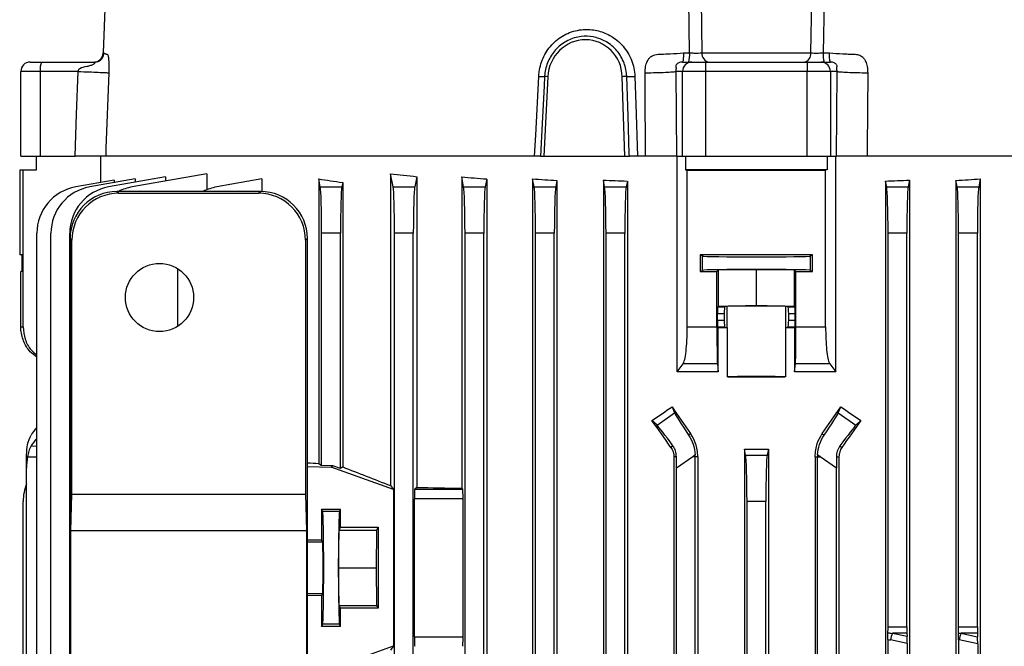
# Model space of a CAD drawing. Units: millimetres. Extents: x -1668 to 1027, y -927 to 927.
# Drawn here: x -215 to -6, y 635 to 768 of the extents above; entities that cross this region are included whole.
import ezdxf

# ---------------------------------------------------------------- set-up
doc = ezdxf.new("R2010")
doc.units = ezdxf.units.MM

msp = doc.modelspace()

# ---------------------------------------------------------------- linework, layer by layer
at = {"color": 7, "linetype": 'Continuous', "lineweight": 25}
for p, q in [((-197.31, 772.48), (-197.72, 761.22)), ((-197.29, 772.47), (-197.7, 761.22)), ((-72.96, 761.22), (-73.14, 772.47)), ((-70.54, 772.47), (-70.35, 761.22)), ((-47.15, 761.22), (-46.96, 772.47)), ((-44.36, 772.47), (-44.53, 761.22)), ((-197.7, 761.22), (-197.57, 761.22)), ((-74.26, 761.22), (-72.96, 761.22)), ((-70.35, 761.22), (-47.15, 761.22)), ((-44.53, 761.22), (-43.23, 761.22)), ((-213.25, 759.29), (-210.77, 759.29)), ((-210.77, 759.29), (-199.55, 759.29)), ((-74.49, 759.29), (-72.51, 759.29)), ((-73.17, 759.29), (-72.74, 759.29)), ((-72.51, 759.29), (-69.55, 759.29)), ((-69.55, 759.29), (-69.55, 757.29)), ((-69.55, 759.29), (-47.94, 759.29)), ((-47.94, 759.29), (-47.94, 757.29)), ((-47.94, 759.29), (-44.99, 759.29)), ((-44.99, 759.29), (-43.01, 759.29)), ((-44.75, 759.29), (-44.33, 759.29)), ((-211.12, 757.29), (-215.25, 757.29)), ((-215.25, 739.29), (-215.25, 757.29)), ((-203.05, 757.29), (-211.12, 757.29)), ((-211.12, 757.29), (-211.12, 739.29)), ((-74.48, 757.29), (-75.9, 757.29)), ((-69.55, 757.29), (-74.48, 757.29)), ((-74.48, 739.29), (-74.48, 757.29)), ((-47.94, 757.29), (-69.55, 757.29)), ((-69.55, 757.29), (-69.55, 739.29)), ((-47.94, 739.29), (-47.94, 757.29)), ((-43.02, 757.29), (-47.94, 757.29)), ((-43.02, 757.29), (-43.02, 739.29)), ((-41.6, 757.29), (-43.02, 757.29)), ((-103.12, 756.18), (-103.99, 739.29)), ((-86.73, 739.29), (-87.29, 756.18)), ((-215.25, 739.29), (-211.12, 739.29)), ((-211.99, 739.29), (-211.99, 736.34)), ((-211.12, 739.29), (-203.71, 739.29)), ((-198.23, 733.69), (-198.23, 739.29)), ((-104.69, 739.29), (-198.23, 739.29)), ((-104.69, 739.29), (-103.99, 739.29)), ((-103.99, 739.29), (-86.73, 739.29)), ((-86.73, 739.29), (-85.77, 739.29)), ((-81.45, 739.29), (-85.77, 739.29)), ((-75.78, 739.29), (-74.48, 739.29)), ((-75.64, 693.44), (-75.64, 739.29)), ((-74.48, 739.29), (-69.55, 739.29)), ((-73.83, 739.29), (-73.83, 736.35)), ((-69.55, 739.29), (-47.94, 739.29)), ((-47.94, 739.29), (-43.02, 739.29)), ((-43.67, 739.29), (-43.67, 736.35)), ((-43.02, 739.29), (-41.71, 739.29)), ((-41.86, 693.44), (-41.86, 739.29)), ((79.9, 739.29), (-41.86, 739.29)), ((-214.75, 736.29), (-215.49, 736.28)), ((-215.49, 736.28), (-215.49, 718.3)), ((-211.99, 736.34), (-214.75, 736.29)), ((-214.75, 703), (-214.75, 736.29)), ((-175.71, 735.54), (-191.57, 732.75)), ((-175.71, 735.54), (-175.71, 732.12)), ((-136.59, 735.54), (-136.59, 669.26)), ((-136.04, 732.75), (-136.59, 735.54)), ((-43.67, 736.35), (-73.83, 736.35)), ((-73.83, 736.35), (-73.47, 736.31)), ((-73.47, 703), (-73.47, 736.31)), ((-43.67, 736.35), (-44.03, 736.31)), ((-44.03, 703), (-44.03, 736.31)), ((-195.42, 734.18), (-203.57, 732.75)), ((-190.93, 734.45), (-200.57, 732.75)), ((-184.48, 734.88), (-196.57, 732.75)), ((-195.42, 734.18), (-195.42, 733.65)), ((-190.93, 734.45), (-190.93, 733.74)), ((-184.48, 734.88), (-184.48, 734)), ((-163.95, 734.44), (-173.57, 732.75)), ((-163.95, 734.44), (-163.95, 731.78)), ((-151.87, 734.44), (-151.87, 673.99)), ((-151.54, 732.75), (-151.87, 734.44)), ((-146.77, 733.68), (-146.96, 732.75)), ((-146.77, 733.68), (-146.77, 673.23)), ((-131.03, 734.92), (-131.46, 732.75)), ((-131.03, 734.92), (-131.03, 668.89)), ((-121.46, 734.88), (-121.46, 668.7)), ((-121.04, 732.75), (-121.46, 734.88)), ((-116.13, 734.43), (-116.46, 732.75)), ((-116.13, 734.43), (-116.13, 480.29)), ((-106.37, 734.45), (-106.37, 480.29)), ((-106.04, 732.75), (-106.37, 734.45)), ((-101.18, 734.14), (-101.46, 732.75)), ((-101.18, 734.14), (-101.18, 480.29)), ((-91.32, 734.18), (-91.32, 480.29)), ((-91.04, 732.75), (-91.32, 734.18)), ((-86.21, 733.99), (-86.46, 732.75)), ((-86.21, 733.99), (-86.21, 480.29)), ((-31.28, 733.99), (-31.28, 480.29)), ((-31.04, 732.75), (-31.28, 733.99)), ((-26.18, 734.18), (-26.46, 732.75)), ((-26.18, 734.18), (-26.18, 609.55)), ((-16.04, 732.75), (-16.31, 734.14)), ((-16.31, 734.14), (-16.31, 622.03)), ((-11.12, 734.45), (-11.46, 732.75)), ((-11.12, 734.45), (-11.12, 622.07)), ((-194.79, 731.78), (-194.4, 731.4)), ((-164.27, 731.78), (-194.79, 731.78)), ((-194.4, 731.4), (-164.66, 731.4)), ((-164.66, 731.4), (-164.27, 731.78)), ((-151.54, 732.75), (-146.96, 732.75)), ((-136.04, 732.75), (-131.46, 732.75)), ((-121.04, 732.75), (-116.46, 732.75)), ((-106.04, 732.75), (-101.46, 732.75)), ((-91.04, 732.75), (-86.46, 732.75)), ((-31.04, 732.75), (-26.46, 732.75)), ((-16.04, 732.75), (-11.46, 732.75)), ((-211.84, 480.29), (-211.84, 722.9)), ((-208.84, 480.29), (-208.84, 722.9)), ((-204.84, 480.29), (-204.84, 722.9)), ((-151.25, 673.53), (-151.25, 722.9)), ((-147.25, 722.9), (-151.25, 722.9)), ((-147.25, 672.9), (-147.25, 722.9)), ((-135.75, 480.29), (-135.75, 722.9)), ((-131.75, 722.9), (-135.75, 722.9)), ((-131.75, 480.29), (-131.75, 722.9)), ((-116.75, 722.9), (-120.75, 722.9)), ((-120.75, 480.29), (-120.75, 722.9)), ((-116.75, 480.29), (-116.75, 722.9)), ((-105.75, 480.29), (-105.75, 722.9)), ((-101.75, 722.9), (-105.75, 722.9)), ((-101.75, 480.29), (-101.75, 722.9)), ((-86.75, 722.9), (-90.75, 722.9)), ((-90.75, 480.29), (-90.75, 722.9)), ((-86.75, 480.29), (-86.75, 722.9)), ((-30.75, 639.27), (-30.75, 722.9)), ((-26.75, 722.9), (-30.75, 722.9)), ((-26.75, 639.27), (-26.75, 722.9)), ((-15.75, 639.27), (-15.75, 722.9)), ((-11.75, 722.9), (-15.75, 722.9)), ((-11.75, 639.27), (-11.75, 722.9)), ((-204.77, 721.8), (-204.77, 486.78)), ((-204.39, 721.41), (-204.77, 721.8)), ((-204.39, 667.46), (-204.39, 721.41)), ((-154.28, 721.8), (-154.67, 721.41)), ((-154.67, 721.41), (-154.67, 667.46)), ((-154.28, 486.78), (-154.28, 721.8)), ((-215, 718.29), (-215.49, 718.3)), ((-215, 714.78), (-215, 718.29)), ((-70.7, 718.29), (-70.7, 714.78)), ((-70.7, 718.29), (-70.24, 718.07)), ((-70.24, 715.01), (-70.24, 718.07)), ((-47.26, 718.07), (-46.8, 718.29)), ((-47.26, 715.01), (-47.26, 718.07)), ((-46.8, 714.78), (-46.8, 718.29)), ((-215.25, 703), (-215.25, 714.78)), ((-215, 714.78), (-215.25, 714.78)), ((-181.84, 703.15), (-181.84, 715.35)), ((-70.7, 714.78), (-70.24, 715.01)), ((-66.84, 715.09), (-67.16, 714.78)), ((-67.16, 703), (-67.16, 714.78)), ((-66.84, 715.09), (-58.75, 715.18)), ((-66.84, 707.39), (-66.84, 715.09)), ((-58.75, 715.18), (-50.65, 715.09)), ((-58.75, 707.48), (-58.75, 715.18)), ((-50.65, 707.39), (-50.65, 715.09)), ((-50.34, 714.78), (-50.65, 715.09)), ((-50.34, 703), (-50.34, 714.78)), ((-47.26, 715.01), (-46.8, 714.78)), ((-66.99, 707.25), (-66.84, 707.39)), ((-66.99, 707.25), (-65.48, 707.25)), ((-66.84, 707.39), (-58.75, 707.48)), ((-64.97, 707.35), (-65.48, 707.25)), ((-64.97, 702.83), (-64.97, 707.35)), ((-58.75, 707.48), (-50.65, 707.39)), ((-52.52, 702.83), (-52.52, 707.35)), ((-52.01, 707.25), (-52.52, 707.35)), ((-52.01, 707.25), (-50.51, 707.25)), ((-50.65, 707.39), (-50.51, 707.25)), ((-67.01, 704.43), (-67.01, 705.75)), ((-65.61, 705.75), (-67.01, 705.75)), ((-67.01, 704.43), (-65.61, 704.43)), ((-65.61, 705.75), (-65.61, 704.43)), ((-50.48, 705.75), (-51.88, 705.75)), ((-51.88, 704.43), (-51.88, 705.75)), ((-51.88, 704.43), (-50.48, 704.43)), ((-50.48, 704.43), (-50.48, 705.75)), ((-215.25, 703), (-214.75, 703)), ((-73.47, 703), (-67.16, 703)), ((-66.87, 702.81), (-66.99, 702.93)), ((-65.48, 702.93), (-66.99, 702.93)), ((-66.87, 693.43), (-66.87, 702.81)), ((-65.48, 702.93), (-64.97, 702.83)), ((-64.89, 692.36), (-64.89, 702.82)), ((-52.6, 702.82), (-52.6, 692.36)), ((-52.01, 702.93), (-52.52, 702.83)), ((-50.51, 702.93), (-52.01, 702.93)), ((-50.51, 702.93), (-50.62, 702.81)), ((-50.62, 702.81), (-50.62, 693.43)), ((-50.34, 703), (-44.03, 703)), ((-75.64, 693.44), (-74.35, 695.12)), ((-67.04, 695.12), (-74.35, 695.12)), ((-67.04, 695.12), (-66.87, 693.43)), ((-50.62, 693.43), (-50.46, 695.12)), ((-43.14, 695.12), (-50.46, 695.12)), ((-43.14, 695.12), (-41.86, 693.44)), ((-76.71, 685.98), (-76.15, 684.72)), ((-41.34, 684.72), (-40.79, 685.98)), ((-79.9, 682.09), (-80.98, 683.12)), ((-79.9, 682.09), (-76.15, 684.72)), ((-41.34, 684.72), (-37.59, 682.09)), ((-36.52, 683.12), (-37.59, 682.09)), ((-72.75, 680.3), (-73.17, 680.01)), ((-44.74, 680.3), (-44.33, 680.01)), ((-76.5, 677.68), (-76.93, 677.38)), ((-61.29, 677.03), (-61.29, 585.5)), ((-61.04, 675.75), (-61.29, 677.03)), ((-56.21, 677.03), (-56.46, 675.75)), ((-56.21, 677.03), (-56.21, 585.43)), ((-41, 677.68), (-40.57, 677.38)), ((-214.03, 675.4), (-214.03, 675.77)), ((-214.03, 672.98), (-214.03, 675.4)), ((-75.76, 675.4), (-76.3, 675.4)), ((-76.3, 675.4), (-76.3, 576.1)), ((-72.29, 675.4), (-75.75, 672.98)), ((-71.76, 675.77), (-72.29, 675.4)), ((-71.75, 675.4), (-72.29, 675.4)), ((-71.21, 675.4), (-71.75, 675.4)), ((-71.75, 574.71), (-71.75, 675.4)), ((-71.21, 675.4), (-71.21, 581.6)), ((-61.04, 675.75), (-56.46, 675.75)), ((-46.28, 675.4), (-45.75, 675.4)), ((-46.28, 675.4), (-46.28, 581.17)), ((-45.75, 573.89), (-45.75, 675.4)), ((-45.75, 675.4), (-45.21, 675.4)), ((-45.21, 675.4), (-45.74, 675.77)), ((-41.75, 672.98), (-45.21, 675.4)), ((-41.74, 675.4), (-41.19, 675.4)), ((-41.19, 675.4), (-41.19, 575.15)), ((-214.03, 528.6), (-214.03, 672.98)), ((-154.28, 673.33), (-149.25, 673.21)), ((-151.87, 673.99), (-151.25, 673.53)), ((-148.84, 673.47), (-151.25, 673.53)), ((-148.84, 673.47), (-149.25, 673.21)), ((-135.99, 668.41), (-149.25, 673.21)), ((-147.25, 672.9), (-148.84, 673.47)), ((-146.77, 673.23), (-147.25, 672.9)), ((-75.75, 528.6), (-75.75, 672.98)), ((-41.75, 528.6), (-41.75, 672.98)), ((-136.59, 669.26), (-135.99, 668.41)), ((-135.99, 668.41), (-135.99, 635.17)), ((-131.03, 668.89), (-131.44, 668.48)), ((-131.44, 668.48), (-121.23, 668.48)), ((-121.46, 668.7), (-121.23, 668.48)), ((-204.62, 659.66), (-204.39, 667.46)), ((-204.39, 667.46), (-154.67, 667.46)), ((-154.67, 667.46), (-154.44, 659.66)), ((-131.51, 637.1), (-131.51, 666.48)), ((-121.16, 666.48), (-131.51, 666.48)), ((-121.16, 637.1), (-121.16, 666.48)), ((-214.75, 533.68), (-214.75, 665.9)), ((-151.25, 664.25), (-147.25, 664.25)), ((-151.25, 664.25), (-151.25, 657.71)), ((-151.02, 663.78), (-151.25, 664.25)), ((-147.48, 663.78), (-147.25, 664.25)), ((-147.25, 660.4), (-147.25, 664.25)), ((-60.75, 580.99), (-60.75, 665.9)), ((-56.75, 665.9), (-60.75, 665.9)), ((-56.75, 580.92), (-56.75, 665.9)), ((-147.48, 663.78), (-151.02, 663.78)), ((-147.55, 659.79), (-147.25, 660.4)), ((-147.25, 660.4), (-139.25, 660.4)), ((-139.25, 660.4), (-139.55, 659.79)), ((-139.25, 660.4), (-139.25, 643.18)), ((-204.62, 548.91), (-204.62, 659.66)), ((-154.44, 659.66), (-204.62, 659.66)), ((-154.44, 659.66), (-154.44, 548.91)), ((-147.63, 651.79), (-147.55, 659.79)), ((-147.55, 659.79), (-139.55, 659.79)), ((-139.55, 659.79), (-139.63, 651.79)), ((-154.28, 657.71), (-151.25, 657.71)), ((-151.03, 657.29), (-151.25, 657.71)), ((-147.55, 643.79), (-147.63, 651.79)), ((-147.63, 651.79), (-139.63, 651.79)), ((-139.63, 651.79), (-139.55, 643.79)), ((-151.25, 645.86), (-154.28, 645.87)), ((-151.25, 645.86), (-151.03, 646.29)), ((-151.25, 645.86), (-151.25, 639.33)), ((-147.25, 643.18), (-147.55, 643.79)), ((-147.55, 643.79), (-139.55, 643.79)), ((-147.25, 639.33), (-147.25, 643.18)), ((-139.25, 643.18), (-147.25, 643.18)), ((-139.55, 643.79), (-139.25, 643.18)), ((-151.25, 639.33), (-151.02, 639.8)), ((-147.25, 639.33), (-151.25, 639.33)), ((-147.48, 639.8), (-151.02, 639.8)), ((-147.25, 639.33), (-147.48, 639.8)), ((-30.75, 639.27), (-26.75, 639.27)), ((-15.75, 639.27), (-11.75, 639.27)), ((-131.51, 637.1), (-121.16, 637.1)), ((-26.73, 637.86), (-29.81, 637.86)), ((-29.81, 637.86), (-26.71, 637.22)), ((-26.73, 637.86), (-26.71, 637.22)), ((-11.73, 637.86), (-15.24, 637.86)), ((-15.24, 637.86), (-11.7, 637.13)), ((-11.73, 637.86), (-11.7, 637.13)), ((-149.25, 630.37), (-135.99, 635.17)), ((-135.99, 635.17), (-136.59, 634.31)), ((-30.78, 636.57), (-30.78, 520.01)), ((-26.68, 635.72), (-30.22, 636.44)), ((-26.68, 635.72), (-26.68, 609.26)), ((-15.79, 636.47), (-15.79, 621.74)), ((-11.68, 635.63), (-15.65, 636.44)), ((-11.68, 635.63), (-11.68, 621.75))]:
    msp.add_line(p, q, dxfattribs=at)
at = {"color": 8, "linetype": 'Continuous', "lineweight": 25}
for p, q in [((-197.69, 761.22), (-197.7, 761.22)), ((-213.06, 677.68), (-211.84, 677.65)), ((-213.83, 675.4), (-211.84, 675.4)), ((-154.28, 657.29), (-151.03, 657.29)), ((-154.28, 646.29), (-151.03, 646.29))]:
    msp.add_line(p, q, dxfattribs=at)
at = {"color": 7, "linetype": 'Continuous', "lineweight": 25, "flags": 128}
for points in [[(-203.71, 739.29), (-203.38, 748.18), (-203.05, 757.29)], [(-196.56, 757.01), (-197.14, 741.02), (-197.2, 739.29)], [(-105.94, 739.29), (-105.71, 743.72), (-105.07, 756.24)], [(-84.62, 756.24), (-84.41, 750.31), (-84.02, 739.29)], [(-82.32, 739.29), (-82.41, 753.78), (-82.42, 757.01)], [(-75.9, 757.29), (-75.84, 748.18), (-75.78, 739.29)], [(-41.71, 739.29), (-41.66, 748.18), (-41.6, 757.29)], [(-35.07, 757.01), (-35.16, 741.02), (-35.17, 739.29)], [(-103.82, 756.2), (-103.92, 754.21), (-104.33, 746.22), (-104.69, 739.29)], [(-85.77, 739.29), (-85.79, 739.79), (-86.06, 747.77), (-86.35, 756.2)]]:
    msp.add_lwpolyline(points, dxfattribs=at)
at = {"color": 7, "linetype": 'Continuous', "lineweight": 25}
msp.add_circle((-185.75, 709.25), 7.25, dxfattribs=at)
for centre, radius, start, end in [((-199.72, 761.29), 2, 270.0102, 358.1288), ((-199.7, 761.28), 1.99, 270.1426, 358.1556), ((-77.8, 760.75), 4.86, 342.4667, 5.5009), ((-68.56, 761.07), 1.8, 175.195, 261.9416), ((-48.94, 761.07), 1.8, 278.0584, 4.805), ((-39.69, 760.75), 4.86, 174.4991, 197.5333), ((-213.25, 757.29), 2, 90, 180), ((-207.98, 757.77), 3.18, 151.5184, 188.7795), ((-72.49, 757.3), 1.98, 90.4419, 180.4352), ((-45, 757.3), 1.98, 359.5648, 89.5581), ((-103.4, 787.92), 31.72, 266.9855, 269.2396), ((-86.41, 795.34), 39.14, 270.0933, 272.6278), ((-103.9, 741.61), 14.59, 86.9415, 89.6756), ((-86.41, 737.44), 18.76, 89.8195, 92.6879), ((-201.84, 722.9), 10, 100, 180), ((-198.84, 722.9), 10, 100, 180), ((-194.84, 722.9), 10, 100, 180), ((-189.84, 722.9), 10, 100, 117.3052), ((-171.84, 722.9), 10, 100, 117.3052), ((-79.76, 675.4), 8.01, 0, 2.6757), ((-37.74, 675.4), 8.01, 177.3243, 180), ((-204.75, 665.9), 10, 158.0817, 180), ((-22.42, 634.98), 7.94, 158.767, 169.3987), ((-7.84, 634.98), 7.94, 158.767, 169.3987)]:
    msp.add_arc(centre, radius, start, end, dxfattribs=at)
for centre, major_axis, ratio, start_param, end_param in [((-95.21, 755.82), (1.08, 8.14), 0.964769, 4.883363, 7.937689), ((-58.75, 756.17), (140.5, 0), 0.176327, 4.125181, 4.172021), ((-58.75, 738.84), (146, 0), 0.017455, 4.611409, 4.813369), ((-58.75, 752.99), (140.5, 0), 0.176327, 3.987827, 4.035312), ((-58.75, 757.05), (140.5, 0), 0.176327, 4.249716, 4.291713), ((-58.75, 757.75), (140.5, 0), 0.176327, 4.366567, 4.405562), ((-58.75, 758.28), (140.5, 0), 0.176327, 4.478422, 4.515636), ((-58.75, 758.28), (140.5, 0), 0.176327, 4.909142, 4.946356), ((-58.75, 757.75), (140.5, 0), 0.176327, 5.019216, 5.058211), ((-194.76, 721.77), (7.09, -7.09), 0.997265, 2.357564, 3.925621), ((-194.37, 721.38), (-7.09, 7.09), 0.997265, 5.499157, 7.067214), ((-164.69, 721.38), (-7.09, -7.09), 0.997265, 2.357564, 3.925621), ((-164.3, 721.77), (7.09, 7.09), 0.997265, 5.499157, 7.067214), ((-151.6, 722.9), (0, 10), 0.034921, 4.712389, 6.108652), ((-146.9, 722.9), (0, 10), 0.034921, 0.174533, 1.570796), ((-136.1, 722.9), (0, 10), 0.034921, 4.712389, 6.108652), ((-131.4, 722.9), (0, 10), 0.034921, 0.174533, 1.570796), ((-121.1, 722.9), (0, 10), 0.034921, 4.712389, 6.108652), ((-116.4, 722.9), (0, 10), 0.034921, 0.174533, 1.570796), ((-106.1, 722.9), (0, 10), 0.034921, 4.712389, 6.108652), ((-101.4, 722.9), (0, 10), 0.034921, 0.174533, 1.570796), ((-91.1, 722.9), (0, 10), 0.034921, 4.712389, 6.108652), ((-86.4, 722.9), (0, 10), 0.034921, 0.174533, 1.570796), ((-31.1, 722.9), (0, 10), 0.034921, 4.712389, 6.108652), ((-26.4, 722.9), (0, 10), 0.034921, 0.174533, 1.570796), ((-16.1, 722.9), (0, 10), 0.034921, 4.712389, 6.108652), ((-11.4, 722.9), (0, 10), 0.034921, 0.174533, 1.570796), ((-58.75, 715.75), (146, 0), 0.017455, 1.488863, 1.65273), ((-58.75, 718.07), (11.5, 0), 0.017455, 3.176499, 6.248279), ((-58.75, 717.32), (146, 0), 0.017455, 4.630456, 4.654763), ((-58.75, 715.01), (11.5, 0), 0.017455, 0.034907, 3.106686), ((-58.75, 717.32), (146, 0), 0.017455, 4.770015, 4.794322), ((-66.99, 705.75), (0, 1.5), 0.017455, 0.017453, 1.570796), ((-65.48, 705.75), (0, 1.5), 0.087489, 0.017453, 1.570796), ((-58.75, 707.34), (6.25, 0), 0.017455, 0.087266, 3.054326), ((-52.02, 705.75), (0, 1.5), 0.087489, 4.712389, 6.265732), ((-50.51, 705.75), (0, 1.5), 0.017455, 4.712389, 6.265732), ((-66.99, 704.43), (0, 1.5), 0.017455, 1.570796, 3.124139), ((-65.48, 704.43), (0, 1.5), 0.087489, 1.570796, 3.124139), ((-52.02, 704.43), (0, 1.5), 0.087489, 3.159046, 4.712389), ((-50.51, 704.43), (0, 1.5), 0.017455, 3.159046, 4.712389), ((-58.75, 700.37), (140.5, 0), 0.017455, 1.614555, 1.62866), ((-58.75, 702.84), (6.25, 0), 0.017455, 3.228859, 3.324124), ((-58.75, 702.84), (6.25, 0), 0.017455, 6.100654, 6.195919), ((-58.75, 700.37), (140.5, 0), 0.017455, 1.512932, 1.527037), ((-58.75, 692.34), (6.25, 0), 0.017455, 0.182531, 2.959061), ((-58.75, 694.81), (140.5, 0), 0.017455, 4.66863, 4.756148), ((-58.75, 728.55), (139.76, 100.97), 0.142946, 4.450609, 4.481303), ((-58.75, 668.81), (-140.44, 200.82), 0.020013, 1.471223, 1.499554), ((-58.75, 668.81), (140.44, 200.82), 0.020013, 4.783631, 4.811962), ((-58.75, 728.55), (139.76, -100.97), 0.142946, 4.943475, 4.974169), ((-58.75, 642.93), (-140.44, 200.82), 0.020013, 4.870769, 4.899874), ((-70.45, 676.68), (-5.74, 8.19), 0.034921, 0.174533, 1.128209), ((-47.04, 676.68), (5.74, 8.19), 0.034921, 5.154976, 6.108652), ((-58.75, 642.93), (140.44, 200.82), 0.020013, 1.383311, 1.412417), ((-204.03, 676.68), (9.99, 0.61), 0.818157, 2.417581, 2.649358), ((-74.3, 673.99), (-5.74, 8.19), 0.034921, 5.154976, 6.108652), ((-43.19, 673.99), (5.74, 8.19), 0.034921, 0.174533, 1.128209), ((-204.03, 673.99), (9.99, -0.61), 0.818157, 2.516875, 2.748653), ((-58.75, 701.8), (140.5, 0), 0.176327, 4.694295, 4.730483), ((-204.03, 672.73), (-0.61, 12.2), 0.818157, 1.310108, 1.510139), ((-76.1, 672.73), (0.01, 12.21), 0.028594, 4.732432, 4.932464), ((-61.1, 665.9), (0, 10), 0.034921, 4.712389, 6.108652), ((-56.4, 665.9), (0, 10), 0.034921, 0.174533, 1.570796), ((-41.4, 672.73), (-0.01, 12.21), 0.028594, 1.350722, 1.550753), ((-58.75, 674.29), (140.5, -3.47), 0.024678, 3.965282, 3.988436), ((-58.75, 645.41), (140.49, -50.95), 0.032829, 4.047217, 4.137086), ((-131.44, 666.48), (0, 2), 0.034921, 0.034907, 1.570796), ((-58.75, 673.09), (140.5, 0), 0.034921, 4.172021, 4.249716), ((-121.23, 666.48), (0, 2), 0.034921, 4.712389, 6.248279), ((-151.02, 651.79), (0, 12), 0.017456, 3.176499, 6.248279), ((-147.47, 651.79), (0, 12), 0.017454, 0.034907, 3.106686), ((-151.04, 651.79), (0, 5.5), 0.017456, 3.176499, 6.248279), ((-30.82, 639.27), (0, 2), 0.034921, 3.998957, 4.712389), ((-26.68, 639.27), (0, 2), 0.034921, 1.570796, 2.356194), ((-15.82, 639.27), (0, 2), 0.034921, 3.965992, 4.712389), ((-11.68, 639.27), (0, 2), 0.034921, 1.570796, 2.356194), ((-131.44, 637.1), (0, 2), 0.034921, 1.570796, 3.106686), ((-121.23, 637.1), (0, 2), 0.034921, 3.176499, 4.712389), ((-16.08, 639.27), (19.43, 0), 0.102941, 3.855025, 3.926991), ((-26.76, 635.82), (0, 2.04), 0.035122, 4.664421, 5.470157), ((-1.5, 639.27), (19.43, 0), 0.102941, 3.887989, 3.926991), ((-11.75, 635.73), (0, 2.04), 0.035122, 4.664421, 5.470157), ((-16.48, 639.27), (19.43, 0), 0.205882, 3.884793, 3.926991), ((-1.91, 639.27), (19.43, 0), 0.205882, 3.916615, 3.926991)]:
    msp.add_ellipse(centre, major_axis=major_axis, ratio=ratio, start_param=start_param, end_param=end_param, dxfattribs=at)
for points, knots in [([(-105.07, 756.24), (-105.04, 756.57), (-104.92, 758.03), (-104.13, 760.57), (-102.14, 763.38), (-99.34, 765.39), (-96.18, 766.31), (-93.06, 766.21), (-90.04, 765.21), (-87.3, 763.18), (-85.32, 760.17), (-84.69, 757.7), (-84.62, 756.39), (-84.62, 756.24)], [0, 0, 0, 0, 0.030303, 0.137366, 0.24441, 0.352524, 0.463146, 0.557908, 0.651312, 0.765513, 0.877085, 0.986036, 1, 1, 1, 1]), ([(-86.35, 756.2), (-86.35, 756.33), (-86.41, 757.43), (-86.92, 759.53), (-88.57, 762.1), (-90.89, 763.86), (-93.48, 764.75), (-96.19, 764.84), (-98.93, 764.02), (-101.33, 762.27), (-103.03, 759.86), (-103.7, 757.71), (-103.8, 756.47), (-103.82, 756.2)], [0, 0, 0, 0, 0.013751, 0.121243, 0.23206, 0.346651, 0.441192, 0.537446, 0.649485, 0.758038, 0.864459, 0.970154, 1, 1, 1, 1]), ([(-197.57, 761.22), (-197.46, 761.15), (-197.3, 761.06), (-197.09, 761), (-196.99, 760.99), (-196.94, 760.98), (-196.93, 760.98), (-196.88, 760.97), (-196.8, 760.94), (-196.71, 760.74), (-196.64, 760.46), (-196.58, 760.02), (-196.54, 759.31), (-196.52, 758.28), (-196.55, 757.45), (-196.56, 757.01)], [0, 0, 0, 0, 0.265963, 0.369772, 0.437572, 0.456307, 0.461884, 0.464933, 0.555926, 0.603623, 0.649554, 0.708128, 0.771931, 0.878119, 1, 1, 1, 1]), ([(-82.42, 757.01), (-82.41, 757.45), (-82.38, 758.28), (-82.06, 759.31), (-81.64, 760.02), (-81.21, 760.46), (-80.45, 760.9), (-79.75, 760.97), (-79.16, 760.98), (-78.45, 760.99), (-76.79, 761.04), (-75.22, 761.15), (-74.26, 761.22)], [0, 0, 0, 0, 0.121956, 0.228233, 0.292068, 0.3507, 0.396652, 0.534741, 0.537794, 0.562127, 0.733844, 1, 1, 1, 1]), ([(-72.96, 761.22), (-72.66, 761.22), (-72.01, 761.21), (-71.07, 761.21), (-70.59, 761.22), (-70.35, 761.22)], [0, 0, 0, 0, 0.312269, 0.656112, 1, 1, 1, 1]), ([(-47.15, 761.22), (-46.93, 761.22), (-46.48, 761.21), (-45.55, 761.21), (-44.87, 761.22), (-44.53, 761.22)], [0, 0, 0, 0, 0.312269, 0.656112, 1, 1, 1, 1]), ([(-43.23, 761.22), (-42.28, 761.15), (-40.95, 761.06), (-39.38, 761), (-38.7, 760.99), (-38.37, 760.98), (-38.27, 760.98), (-37.91, 760.97), (-37.4, 760.94), (-36.77, 760.74), (-36.29, 760.46), (-35.85, 760.02), (-35.43, 759.31), (-35.12, 758.28), (-35.09, 757.45), (-35.07, 757.01)], [0, 0, 0, 0, 0.265963, 0.369772, 0.437572, 0.456307, 0.461884, 0.464933, 0.555926, 0.603623, 0.649554, 0.708128, 0.771931, 0.878119, 1, 1, 1, 1]), ([(-203.05, 757.29), (-203.04, 757.35), (-203.02, 757.45), (-202.98, 757.63), (-202.89, 757.79), (-202.34, 758.23), (-201.4, 758.3), (-200.42, 758.57), (-199.87, 758.8), (-199.58, 759.01), (-199.45, 759.16), (-199.43, 759.27), (-199.51, 759.28), (-199.55, 759.29)], [0, 0, 0, 0, 0.037506, 0.057882, 0.100604, 0.141187, 0.453001, 0.603436, 0.727115, 0.785675, 0.846592, 0.917563, 1, 1, 1, 1]), ([(-74.49, 759.29), (-74.63, 759.28), (-74.89, 759.27), (-75.26, 759.16), (-75.54, 759), (-75.72, 758.85), (-75.9, 758.6), (-75.91, 758.35), (-75.85, 758.21), (-75.85, 757.94), (-75.87, 757.79), (-75.89, 757.63), (-75.9, 757.45), (-75.9, 757.35), (-75.9, 757.29)], [0, 0, 0, 0, 0.083028, 0.155207, 0.214277, 0.275363, 0.334291, 0.546352, 0.808451, 0.858906, 0.899477, 0.942165, 0.962509, 1, 1, 1, 1]), ([(-41.6, 757.29), (-41.6, 757.35), (-41.6, 757.45), (-41.61, 757.63), (-41.63, 757.79), (-41.67, 758.23), (-41.59, 758.3), (-41.6, 758.57), (-41.72, 758.8), (-41.96, 759.01), (-42.24, 759.16), (-42.61, 759.27), (-42.87, 759.28), (-43.01, 759.29)], [0, 0, 0, 0, 0.037506, 0.057882, 0.100604, 0.141187, 0.453001, 0.603436, 0.727115, 0.785675, 0.846592, 0.917563, 1, 1, 1, 1]), ([(-197.2, 739.29), (-197.44, 739.29), (-197.92, 739.29), (-199.68, 739.29), (-201.71, 739.29), (-203.14, 739.29), (-203.71, 739.29)], [0, 0, 0, 0, 0.27451, 0.549014, 0.82365, 1, 1, 1, 1]), ([(-104.69, 739.29), (-104.77, 739.29), (-104.94, 739.29), (-105.4, 739.29), (-105.78, 739.29), (-105.94, 739.29)], [0, 0, 0, 0, 0.353312, 0.706616, 1, 1, 1, 1]), ([(-84.02, 739.29), (-84.24, 739.29), (-84.69, 739.29), (-85.31, 739.29), (-85.63, 739.29), (-85.77, 739.29)], [0, 0, 0, 0, 0.353854, 0.707723, 1, 1, 1, 1]), ([(-75.78, 739.29), (-76.03, 739.29), (-76.51, 739.29), (-78.29, 739.29), (-80.33, 739.29), (-81.76, 739.29), (-82.32, 739.29)], [0, 0, 0, 0, 0.274842, 0.549688, 0.824448, 1, 1, 1, 1]), ([(-35.17, 739.29), (-36.05, 739.29), (-37.79, 739.29), (-39.91, 739.29), (-41.23, 739.29), (-41.58, 739.29), (-41.71, 739.29)], [0, 0, 0, 0, 0.27451, 0.549014, 0.82365, 1, 1, 1, 1]), ([(-211.84, 696.57), (-212.34, 696.93), (-213.57, 697.81), (-214.79, 699.97), (-215.23, 701.86), (-215.25, 702.88), (-215.25, 703)], [0, 0, 0, 0, 0.2413643, 0.5963654, 0.9510813, 1, 1, 1, 1]), ([(-214.75, 703), (-214.66, 702.13), (-214.48, 700.37), (-213.36, 698.25), (-212.26, 697.35), (-211.84, 697.01)], [0, 0, 0, 0, 0.381323, 0.762495, 1, 1, 1, 1]), ([(-74.35, 695.12), (-74.24, 695.37), (-74, 695.87), (-73.71, 697.69), (-73.51, 700.13), (-73.48, 702.03), (-73.47, 703)], [0, 0, 0, 0, 0.248715, 0.497613, 0.741652, 1, 1, 1, 1]), ([(-67.16, 703), (-67.16, 702.1), (-67.15, 700.3), (-67.13, 697.91), (-67.09, 696.09), (-67.06, 695.34), (-67.04, 695.15), (-67.04, 695.12)], [0, 0, 0, 0, 0.241346, 0.482689, 0.724117, 0.965731, 1, 1, 1, 1]), ([(-50.46, 695.12), (-50.44, 695.37), (-50.41, 695.85), (-50.37, 697.63), (-50.35, 699.94), (-50.34, 701.86), (-50.34, 702.88), (-50.34, 703)], [0, 0, 0, 0, 0.241787, 0.483578, 0.725236, 0.9667, 1, 1, 1, 1]), ([(-44.03, 703), (-44.02, 702.12), (-44, 700.36), (-43.82, 698), (-43.56, 696.19), (-43.31, 695.37), (-43.17, 695.16), (-43.14, 695.12)], [0, 0, 0, 0, 0.233668, 0.467244, 0.703477, 0.94577, 1, 1, 1, 1]), ([(-66.87, 693.43), (-66.97, 693.43), (-68.48, 693.43), (-71.4, 693.43), (-74.23, 693.44), (-75.64, 693.44)], [0, 0, 0, 0, 0.031252, 0.515604, 1, 1, 1, 1]), ([(-41.86, 693.44), (-43.27, 693.44), (-46.09, 693.43), (-49.02, 693.43), (-50.53, 693.43), (-50.62, 693.43)], [0, 0, 0, 0, 0.484396, 0.968748, 1, 1, 1, 1]), ([(-214.03, 675.77), (-214, 676.53), (-213.93, 678.09), (-213.36, 679.36), (-213.06, 680.01)], [0, 0, 0, 0, 0.485332, 1, 1, 1, 1]), ([(-73.17, 680.01), (-72.81, 679.4), (-72.06, 678.13), (-71.86, 676.57), (-71.76, 675.77)], [0, 0, 0, 0, 0.487974, 1, 1, 1, 1]), ([(-71.21, 675.4), (-71.3, 676.36), (-71.45, 678.12), (-72.35, 679.63), (-72.75, 680.3)], [0, 0, 0, 0, 0.551329, 1, 1, 1, 1]), ([(-46.28, 675.4), (-46.2, 676.36), (-46.05, 678.12), (-45.15, 679.63), (-44.74, 680.3)], [0, 0, 0, 0, 0.5513293, 1, 1, 1, 1]), ([(-45.74, 675.77), (-45.65, 676.53), (-45.45, 678.09), (-44.71, 679.36), (-44.33, 680.01)], [0, 0, 0, 0, 0.485332, 1, 1, 1, 1]), ([(-213.06, 677.68), (-213.24, 677.32), (-213.58, 676.64), (-213.75, 675.8), (-213.83, 675.4)], [0, 0, 0, 0, 0.522646, 1, 1, 1, 1]), ([(-76.93, 677.38), (-76.75, 677.07), (-76.39, 676.46), (-76.33, 675.75), (-76.3, 675.4)], [0, 0, 0, 0, 0.50256, 1, 1, 1, 1]), ([(-75.76, 675.4), (-75.8, 675.83), (-75.88, 676.67), (-76.29, 677.35), (-76.5, 677.68)], [0, 0, 0, 0, 0.507725, 1, 1, 1, 1]), ([(-41, 677.68), (-41.21, 677.32), (-41.63, 676.64), (-41.71, 675.8), (-41.74, 675.4)], [0, 0, 0, 0, 0.522646, 1, 1, 1, 1]), ([(-40.57, 677.38), (-40.75, 677.07), (-41.11, 676.46), (-41.17, 675.75), (-41.19, 675.4)], [0, 0, 0, 0, 0.50256, 1, 1, 1, 1]), ([(-30.78, 636.57), (-30.78, 636.82), (-30.78, 637.34), (-30.77, 637.76), (-30.77, 637.96)], [0, 0, 0, 0, 0.500372, 1, 1, 1, 1]), ([(-15.79, 636.47), (-15.79, 636.74), (-15.78, 637.24), (-15.77, 637.7), (-15.77, 637.89), (-15.77, 637.92)], [0, 0, 0, 0, 0.5001117, 0.9457403, 1, 1, 1, 1])]:
    msp.add_open_spline(points, degree=3, knots=knots, dxfattribs=at)
for points in [[(-199.55, 759.29), (-199.3, 759.32), (-198.79, 759.37), (-198.14, 759.82), (-197.68, 760.45), (-197.6, 760.96), (-197.57, 761.22)], [(-74.26, 761.22), (-74.27, 760.96), (-74.28, 760.45), (-74.33, 759.82), (-74.4, 759.37), (-74.46, 759.32), (-74.49, 759.29)], [(-43.01, 759.29), (-43.04, 759.32), (-43.1, 759.37), (-43.17, 759.82), (-43.22, 760.45), (-43.23, 760.96), (-43.23, 761.22)], [(-203.05, 757.29), (-202.26, 757.26), (-200.67, 757.2), (-198.69, 757.12), (-197.19, 757.05), (-196.77, 757.02), (-196.56, 757.01)], [(-82.42, 757.01), (-81.63, 757.02), (-80.04, 757.05), (-78.05, 757.12), (-76.54, 757.2), (-76.11, 757.26), (-75.9, 757.29)], [(-41.6, 757.29), (-41.38, 757.26), (-40.96, 757.2), (-39.44, 757.12), (-37.45, 757.05), (-35.87, 757.02), (-35.07, 757.01)]]:
    msp.add_open_spline(points, degree=3, dxfattribs=at)

doc.saveas('drawing.dxf')
